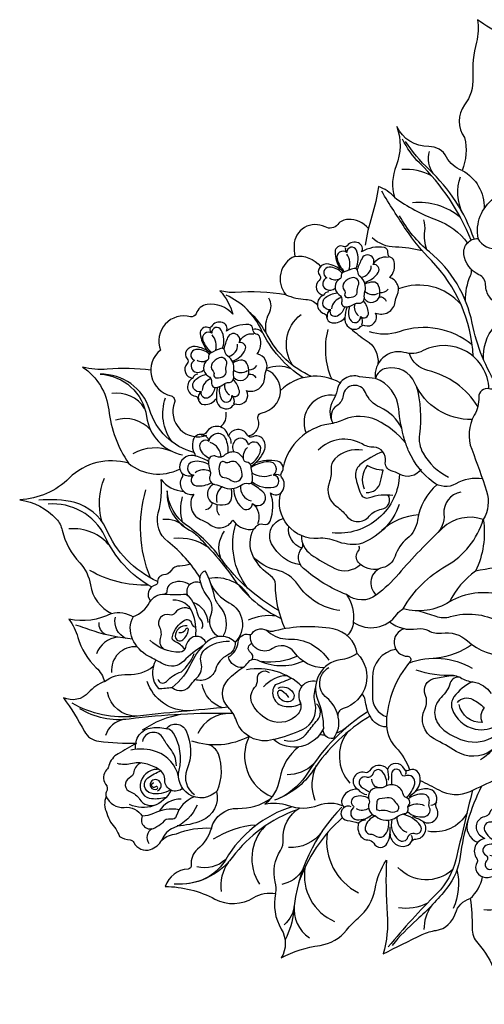
# Model space of a CAD drawing. Units: millimetres. Extents: x 3773 to 3939, y 1553 to 1711.
# Drawn here: x 3773 to 3843, y 1562 to 1711 of the extents above; entities that cross this region are included whole.
import ezdxf

# ---------------------------------------------------------------- set-up
doc = ezdxf.new("R2010")
doc.units = ezdxf.units.MM

# ---------------------------------------------------------------- blocks, each defined once
blk = doc.blocks.new('wwwwwww')
for points in [[(9404.132, 4555.344, 0.14455), (9403.264, 4555.711, 0.28122), (9402.763, 4555.479, 0.354679), (9402.807, 4555.017, -0.408434), (9402.807, 4554.745, 0.645952), (9403.126, 4553.925, 0.71035), (9403.271, 4552.897, -0.321963), (9403.425, 4552.733, 0.369958), (9403.77, 4552.423, 0.249511), (9404.463, 4552.771, 0.445882), (9405.08, 4552.178, 0.235008), (9405.397, 4552.366, -0.321577), (9405.609, 4552.45, 0.674666), (9406.167, 4553.212, 0.499639), (9407.205, 4553.952, -0.087946), (9407.285, 4554.345, 0.467502), (9406.77, 4555.293, 0.246881), (9406.932, 4556.224, 0.257879), (9406.723, 4556.42, -0.36089), (9406.53, 4556.686, 0.412173), (9406.296, 4556.955, 0.181476), (9405.037, 4556.583, 0.444325), (9404.812, 4557.073, 0.336255), (9404.183, 4556.847, -0.359058), (9403.99, 4556.786, 0.571281), (9403.543, 4556.445, 0.129827), (9403.922, 4555.491, 1.611938)], [(9404.81, 4555.609, 0.214269), (9404.741, 4556.645, 0.847454), (9404.205, 4556.465, 0.727943), (9403.691, 4556.057, 0.133971), (9404.185, 4555.371, 0.353589)], [(9404.205, 4556.465, -0.252619), (9404.124, 4556.732, -0.817141)], [(9405.359, 4554.883, 0.197705), (9406.093, 4555.516, 0.637608), (9405.759, 4555.94, 1.017648), (9405.096, 4556.221, 0.034317), (9404.884, 4555.568, 1.28226)], [(9405.759, 4555.94, -0.338254), (9406.589, 4556.437, -3.371353)], [(9404.417, 4555.482, 0.249243), (9404.215, 4556.382, -2088.068968)], [(9404.058, 4555.281, 0.219015), (9403.294, 4555.544, 0.811057), (9403.228, 4554.931, 0.63848), (9403.241, 4554.278, 0.324289), (9403.747, 4554.387, 1.84083)], [(9403.982, 4554.047, -0.351929), (9404.19, 4553.669, 0.54542), (9404.486, 4553.394, 0.096653), (9404.941, 4553.611, -0.17631), (9405.136, 4553.669, 0.477297), (9405.447, 4554.008, -0.074811), (9405.447, 4554.369, 0.282194), (9405.107, 4555.17, -0.213612), (9404.934, 4555.466, 0.490562), (9404.71, 4555.604, 0.030066), (9404.132, 4555.344, 0.347882), (9404.016, 4555.084, -0.311691), (9403.966, 4554.947, 0.530778), (9403.982, 4554.047, 0.296475)], [(9405.139, 4555.146, 0.375147), (9405.661, 4555.845, -1.079432)], [(9404.903, 4554.052, 0.298087), (9405.012, 4554.32, -0.135092), (9405.037, 4554.664, 0.638181), (9404.623, 4555.072, 0.151039), (9404.227, 4554.766, 0.371933), (9404.272, 4554.32, -0.282703), (9404.323, 4554.129, 0.513833), (9404.476, 4553.931, 0.119849), (9404.903, 4554.052, 0.238146)], [(9403.966, 4554.947, -0.296307), (9403.363, 4554.922, -3.645095)], [(9405.45, 4553.964, 0.702374), (9406.299, 4554.244, 0.121328), (9406.188, 4554.757, 0.325092), (9405.838, 4554.943, 0.107155), (9405.404, 4554.782, 0.547936)], [(9406.294, 4554.387, 0.2491), (9406.745, 4554.635, -2.366804)], [(9405.447, 4554.369, 0.321313), (9406.216, 4554.348, -1.26966)], [(9403.414, 4554.144, 0.323814), (9403.126, 4553.925, 2.362815)], [(9404.38, 4553.391, -0.202064), (9404.038, 4552.833, -0.729145), (9403.613, 4553.148, -0.785911), (9403.257, 4553.814, -0.125081), (9403.876, 4554.138, 135518.852322)], [(9404.153, 4553.894, 0.313384), (9403.657, 4553.211, 1.019804)], [(9404.658, 4553.452, 0.190516), (9404.751, 4552.717, 0.873693), (9405.329, 4552.939, 0.709657), (9405.764, 4553.194, 0.153762), (9405.418, 4553.83, -5.775812)], [(9406.285, 4554.14, -0.393379), (9406.693, 4553.942, 0.68489)], [(9404.522, 4553.404, 0.078705), (9404.463, 4552.771, 1.796265)], [(9404.941, 4553.611, 0.31787), (9405.212, 4552.967, 1.531994)], [(9403.613, 4553.148, 0.383093), (9403.466, 4552.703, 3.37063)], [(9405.329, 4552.939, -0.302213), (9405.436, 4552.453, -9.146249)]]:
    blk.add_lwpolyline(points, format="xyb")
blk = doc.blocks.new('ergeqjjjjk')
for points in [[(9423.689, 4528.756, 0.568644), (9422.519, 4529.915, -0.127336), (9422.145, 4529.915, 0.480192), (9421.245, 4529.243, 0.668302), (9419.953, 4529.295, -0.237675), (9419.652, 4529.055, 0.615912), (9419.379, 4528.039, 0.053958), (9419.685, 4527.821, 0.564457), (9419.224, 4526.686, -0.299311), (9419.236, 4526.493, 0.556757), (9419.709, 4525.617, 0.150838), (9420.317, 4525.766, 0.314553)], [(9421.33, 4528.493, 0.164948), (9420.847, 4529.28, 0.633754), (9420.226, 4528.99, -0.420226), (9419.983, 4528.754, 0.553021), (9419.666, 4528.275, 0.297089), (9420.722, 4527.602, -0.004805)], [(9422.714, 4528.095, 0.177725), (9423.221, 4529.058, 0.637965), (9422.662, 4529.415, -0.348268), (9422.203, 4529.462, 0.676705), (9421.549, 4529.173, -0.021293), (9421.545, 4528.63, 1.050306)], [(9422.247, 4528.5, 0.329098), (9422.505, 4529.248, -8.43075)], [(9420.594, 4526.048, 0.372481), (9420.255, 4524.775, 0.274259), (9420.814, 4524.406, -0.135749), (9421.231, 4524.269, 0.64194), (9422.278, 4524.918, 0.659015), (9423.643, 4524.65, 0.168139), (9423.714, 4524.911, -0.503852), (9423.833, 4525.012, 0.490925), (9424.315, 4525.405, 0.347643), (9423.399, 4526.506, 0.332707), (9424.456, 4526.737, 0.428032), (9424.368, 4527.651, -0.305641), (9424.256, 4528.002, 0.590807), (9423.525, 4528.733, 0.20679), (9423.358, 4528.595, -0.143185), (9423.212, 4528.441, -21.888921)], [(9420.828, 4528.134, -0.420854), (9420.267, 4528.762, -0.933603)], [(9420.931, 4528.086, 0.104965), (9421.261, 4528.409, -0.563454), (9422.231, 4528.368, 0.253634), (9422.637, 4528.106, -0.57321), (9423.077, 4527.206, 0.119518), (9422.857, 4526.599, -0.591429), (9421.86, 4526.187, 0.20641), (9421.66, 4526.242, -0.401512), (9420.718, 4526.922, -0.128829), (9420.786, 4527.844, -0.104292), (9420.931, 4528.086, -0.437216)], [(9421.784, 4528.037, 0.162608), (9422.201, 4527.698, -0.484621), (9422.301, 4527.381, 0.101485), (9422.078, 4526.841, -0.688752), (9421.506, 4526.741, -0.080079), (9421.267, 4527.343, 0.21979), (9421.144, 4527.505, -0.760448), (9421.213, 4527.821, 0.251207), (9421.568, 4528.037, -0.571713), (9421.784, 4528.037, 0.022319)], [(9422.867, 4526.669, 0.177293), (9423.964, 4526.878, 0.56256), (9423.969, 4527.642, -0.396038), (9423.925, 4527.801, 0.829586), (9423.304, 4528.299, 0.058883), (9422.987, 4527.955, 1.956949)], [(9420.693, 4527.388, 0.159291), (9419.821, 4527.472, 0.68774), (9419.733, 4526.879, -0.502363), (9419.774, 4526.562, 0.80463), (9420.064, 4526.09, 0.023131), (9420.975, 4526.456, -56.014007)], [(9423.185, 4527.224, -0.270581), (9423.879, 4527.541, -0.904371)], [(9420.582, 4526.932, -0.219686), (9419.964, 4526.869, -5.985823)], [(9421.052, 4526.393, 0.139688), (9420.474, 4525.297, 0.541921), (9420.882, 4524.889, -0.213213), (9421.514, 4524.753, 0.401371), (9422.029, 4524.821, 0.196242), (9422.109, 4525.093, -0.015516), (9422.048, 4525.996, -1.512962)], [(9422.245, 4526.051, 0.261002), (9422.728, 4524.773, 0.784915), (9423.418, 4525.277, -0.623768), (9423.486, 4525.387, 0.526385), (9423.806, 4525.764, 0.332564), (9422.908, 4526.466, 37.706628)], [(9421.434, 4526.035, -0.262648), (9420.935, 4525.148, 2.138217)], [(9421.57, 4525.692, 0.102738), (9421.583, 4524.915, 0.799896)], [(9422.679, 4526.066, 0.264125), (9423.517, 4525.45, 0.058595)]]:
    blk.add_lwpolyline(points, format="xyb")
blk = doc.blocks.new('erertwrtrtj')
at = {"lineweight": 30}
for points in [[(5420.56, 851.69, -0.102622), (5412.34, 855.57, -0.099797), (5412.17, 852.19, 0.07509), (5411.64, 846.83, -0.176253), (5410.38, 842.72, 0.334974), (5410.38, 837.79, -0.157671), (5410.02, 832.83, -0.191654), (5407.67, 834.85, 0.283064), (5405.01, 836.44, -0.291066), (5400.17, 839.44, -0.185527), (5400.06, 833.55, 0.169303), (5399.83, 828.79, 0.123328), (5397.4, 830.4, -0.04712), (5396.4, 825.93, 0.046843), (5395.42, 821.57, -17.616826)], [(5395.88, 824.09, 0.226568), (5392.83, 825.45, 0.216584), (5391.27, 824.7, -0.35379), (5389.35, 824.31, 0.556154), (5384.67, 821.54, 0.040192), (5384.77, 819.88, 0.501291), (5383.44, 814.1, 0.054116), (5375.77, 814.44, -0.088425), (5373.5, 814.7, -0.110235), (5375.46, 811.14, 0.258591), (5371.57, 812.61, 0.280841), (5369.89, 811.22, -0.395033), (5369.07, 810.78, 0.613483), (5364.52, 805.75, 0.619649), (5366.12, 798.83, -0.453766), (5366.64, 797.85, 0.646386), (5371.54, 792.9, 0.823974)], [(5363.08, 802.69, 0.057975), (5356.5, 802.85, -0.092246), (5352.79, 803.19, -0.217545), (5356.72, 796.71, 0.120614), (5359.71, 788.67, 0.274136), (5350.78, 786.45, -0.183957), (5343.3, 783.16, -0.1757), (5348.82, 780.26, -0.128729), (5349.71, 778.56, 0.13404), (5352.34, 773.67, -0.154019), (5353.96, 770.35, 0.248875), (5357.15, 766.03, -0.172538), (5350.72, 765.14, -0.090528), (5352.06, 762.42, 0.135283), (5354.85, 757.83, -0.141061), (5356.08, 755.75, 0.115685), (5353.69, 754.09, -0.328785), (5349.89, 753.31, -0.036484), (5353.06, 748.24, 0.245004), (5355.23, 746.75, 0.036397), (5360.92, 746.46, 0.006041), (5358.13, 744.87, 0.194361), (5356.75, 743.08, -0.120888), (5356.4, 742.45, 0.358858), (5356.26, 740.3, -0.279805), (5356.36, 739.06, 0.23752), (5356.36, 738.43, 0.241222), (5356.46, 735.92, 0.077865), (5356.99, 734.55)], [(5356.99, 734.55, -0.102554), (5358.35, 732.36, 0.100974), (5359.95, 731.87, -0.258278), (5360.52, 731.47, 0.372883), (5363.02, 730.43, 0.185459), (5364.75, 731.85, -0.171538), (5366.92, 732.77, -0.12087), (5372.2, 733.64, -0.146022), (5370.11, 730.46, 0.253178), (5369.17, 728.05, -0.430537), (5368.7, 727.48, 0.298863), (5365.23, 724.86, -0.117805), (5372.74, 722.95, 0.266737), (5378.59, 723.17, -0.192837), (5381.89, 723.77, 0.193368), (5382.75, 718.43, -0.277973), (5382.75, 714.09, -0.086077), (5388.59, 715.97, 0.190891), (5392.59, 718.26, -0.048285), (5394.33, 720.05, 0.174802), (5396.89, 724.49, -0.099195), (5398.59, 728.81, 0.027633), (5398.73, 720.67, -0.087938), (5398.11, 714.68, -0.006488), (5404.01, 717.59, -0.07251), (5406.11, 718.23, 0.292133), (5409.01, 720.8, -0.258753), (5411.24, 723.02, -0.039844), (5411.52, 718.6, 0.188837), (5412.38, 716.29, -0.195438), (5415.69, 707.08, -0.032746)]]:
    blk.add_lwpolyline(points, format="xyb", dxfattribs=at)
for points in [[(5411.36, 822.31, 0.1051), (5403.6, 833.96, -0.090554), (5401.05, 837.57, -1.568622)], [(5411.82, 822.5, 0.121892), (5405.03, 832.98, -0.058849), (5401.47, 837.21, -1.854877)], [(5405.7, 832.33, -0.236208), (5405.12, 835.71, -0.742692)], [(5405.44, 832.01, 0.143161), (5400.92, 832.98, 27.415054)], [(5410.13, 826.36, -0.203997), (5409.76, 831.89, -0.709308)], [(5410.02, 832.83, -0.283016), (5413.35, 827.09, -19.481291)], [(5420.07, 813.41, -0.481013), (5414.18, 813.71, -0.151692), (5413.56, 815.57, 0.286737), (5412.56, 817.11, -0.25574), (5410.28, 820.18, -0.464755), (5412.44, 822.57, -0.286404), (5414.8, 828.63, -0.342671), (5417.87, 828.57, 0.472526), (5419.73, 828.95, -0.495214), (5425.87, 829.99, -0.211976), (5426.76, 827.89, -0.17853), (5426.06, 826.08, 0.277045), (5425.74, 824.36, 5.548375)], [(5411.69, 804.8, 0.183823), (5405.38, 819.24, -0.046052), (5401.59, 823.89, -0.013195), (5397.89, 829.71, -1.763352)], [(5399.83, 828.79, 0.072449), (5406.18, 825.38, -0.151706), (5410.81, 821.88, 1.20045)], [(5409.77, 825.74, 0.202217), (5402.53, 827.95, 19.27665)], [(5415.47, 800.12, -0.093555), (5411.54, 809.8, 0.172776), (5405.1, 820.54, -0.096277), (5400.59, 825.99, -1.683215)], [(5404.7, 820.88, -0.118701), (5404.39, 823.67, 0.10492), (5404.25, 825.4, 11.975565)], [(5404.01, 820.72, 0.053665), (5399.97, 821.26, -0.177224), (5396.44, 822.66, -2.628898)], [(5412.37, 822.57, 0.306685), (5415.48, 821.04, 0.719648)], [(5384.77, 819.88, -0.258382), (5388.68, 818.36, 0.209348)], [(5410.52, 813.2, -0.107014), (5411.29, 816.98, 0.133031), (5411.43, 817.89, 17.516218)], [(5409.86, 812.6, 0.317348), (5400.43, 814.98, 70.18344)], [(5386.06, 801.57, -0.14196), (5379.77, 808.77, 0.18114), (5374.44, 814.01, -4.710211)], [(5383.44, 814.1, 0.097567), (5386.46, 813.39, -0.203916), (5388.18, 812.58, 0.446706)], [(5380.5, 808.25, -0.182587), (5380.91, 811.25, 0.267253), (5380.86, 813.57, -1.781099)], [(5413.26, 804.28, -0.200168), (5414.9, 809.29, 0.187722), (5415.99, 812.36, -0.015412)], [(5387.28, 801.77, -0.169424), (5380.62, 808.03, 0.088089), (5378.03, 811.4, -2.582527)], [(5384.46, 803.45, -0.391359), (5385.72, 811.11, -0.343484)], [(5380.03, 808.24, 0.296162), (5378.47, 808.87, -1.244498)], [(5390.35, 801.39, -0.161501), (5389.8, 808.83, -0.780068)], [(5393.24, 809.01, 0.054605), (5395.57, 807.2, -0.292053), (5397.31, 803.62, 1.123288)], [(5411.54, 806.52, 0.26373), (5400.53, 808.51, -0.170198), (5396.03, 808.51, -5.875504)], [(5414.06, 799.89, 0.551166), (5404.15, 805.66, -0.198232), (5401.25, 805.4, 0.528319), (5396.94, 801.48, 28.702835)], [(5412.39, 797.23, 0.198286), (5404.87, 802.66, -0.260737), (5402.06, 805.24, -1.380551)], [(5369.55, 790.3, -0.258789), (5362.87, 796.76, 0.338861), (5355.42, 802.1, -0.361314), (5362.42, 795.72, 0.3177), (5367.85, 789.93, 2.267096)], [(5377.72, 792.8, 0.469443), (5379.26, 795.29, -0.456927), (5379.85, 796.3, 0.748808), (5380.52, 802.77, -3.745784)], [(5384.23, 802.92, 0.19403), (5380.57, 802.98, -1.45496)], [(5411.53, 795.27, -0.304299), (5402.91, 800.76, 0.356361), (5398.56, 802.99, 0.275063), (5396.94, 801.48, 0.143874)], [(5391.64, 800.8, 0.336387), (5382.62, 799.63, 32972.52261)], [(5394.53, 801.72, 0.458655), (5391.16, 799.69, -0.095437), (5390.59, 798.18, 0.266826), (5390.5, 794.78, 0.597442)], [(5400.91, 793.94, 0.179185), (5397.63, 797.11, -0.193064), (5395.45, 799.34, 0.773804), (5392.08, 798.87, -0.226252), (5391.13, 797.35, 0.401972), (5390.5, 794.78, 0.576438)], [(5413.09, 786.33, 0.166697), (5409.05, 785.57, -0.304654), (5405.63, 785.83, -0.119293), (5402, 790.44, -0.037892), (5401.34, 792.21, -0.045699), (5400.46, 796.89, 0.287556), (5396.94, 801.48, -17.189669)], [(5362.14, 796.95, 0.295927), (5357.17, 799.21, 16.866654)], [(5390.95, 798.91, 0.588866), (5386.5, 793.23, 0.663354)], [(5403.09, 800.37, -0.102318), (5403.58, 793.05, 0.166239), (5404.14, 790.18, 0.147733), (5407.94, 786.59, 1.616626)], [(5418, 799.51, 0.296341), (5415.1, 799.99, -0.164407), (5414.06, 799.89, 0.498231), (5412.53, 798.64, -0.142277), (5411.86, 795.92, 0.227745), (5411.46, 790.78, -0.015194), (5413.7, 784.46, -0.215393), (5413.21, 780.2, -7.378896)], [(5366.27, 791.9, -0.246695), (5365.28, 798.53, -0.710837)], [(5373.55, 794.16, 0.300743), (5374.41, 796.38, -1.238428)], [(5363.03, 793.7, 0.295028), (5357.73, 795.18, -2766.363863)], [(5401.49, 791.74, 0.109654), (5397.17, 795.15, 0.219721), (5392.14, 795.23, -0.065906), (5389.93, 794.59, 0.31056), (5383.03, 788.08, 4.518265)], [(5403.85, 787.77, -0.385789), (5400.57, 787.02, 0.056213), (5399.31, 787.55, -0.381305), (5398.45, 788.94, 0.458226), (5396.7, 791.08, -0.124941), (5394.92, 791.58, 0.345327), (5388.33, 790.63, 2.340988)], [(5366.27, 790.46, 0.233581), (5360.36, 790.11, -10.533681)], [(5395, 790.63, 0.252517), (5390.83, 789.34, 0.212307), (5390.27, 787.83, -0.103467), (5389.95, 785.66, 0.339205), (5391.04, 782.2, -0.074506), (5392.58, 780.73, 0.483298), (5396.01, 780.7, -0.189925), (5397.87, 781.75, 0.552422), (5398.84, 783.93, 19.770389)], [(5398.07, 790.41, 0.087309), (5394.61, 788.42, 0.269843), (5393.95, 786.6, 0.059347), (5394.74, 784.04, 0.398855), (5396.05, 783.49, -0.133535), (5399.57, 783.84, 0.083449)], [(5359.71, 788.67, 0.297249), (5367.42, 787.8, -1.258438)], [(5395.57, 784.28, 0.384128), (5397.73, 785.9, -0.008199), (5398.11, 787.63, -0.125639), (5395.72, 788.33, 0.281886), (5395.24, 784.81, 1.177284)], [(5355.67, 780, -0.167644), (5356.09, 786.45, -0.66497)], [(5370.49, 771.4, 0.091089), (5365.65, 776.85, -0.303288), (5364.2, 781.21, 0.094695), (5364.61, 786.25, 0.218427), (5368, 784.44, 1.06055)], [(5400.57, 787.02, -0.436956), (5390.41, 778.17, -18.677318)], [(5363.01, 771.38, -0.168361), (5362.32, 784.66, -7.066162)], [(5382.37, 766.47, -0.106486), (5373.76, 774.15, 0.084025), (5368.51, 779.28, -0.228997), (5365.53, 784.54, 0.295247), (5368.91, 778.6, -0.083274), (5370.31, 777.54, -0.008502), (5372.45, 775.2, -0.025901), (5375.56, 771.29, 0.125376), (5382.74, 765.24, 3.417102)], [(5394.45, 776.45, -0.121978), (5391.07, 776.92, 0.114295), (5388.33, 777.34, -0.516187), (5382.66, 784.19, -2.599043)], [(5406.24, 785.45, 0.184667), (5403.3, 780.1, -0.190764), (5401.73, 777.33, 0.146985), (5399.9, 774.65, -0.263063), (5398.04, 772.93, 0.620121), (5397.1, 768.81, 0.357665)], [(5409.82, 784.33, 0.388688), (5407.28, 781, -0.239536), (5406.04, 777.91, -42.761857)], [(5364.08, 770.85, -0.189045), (5356.31, 778.87, 0.207104), (5351.61, 782.77, 0.083226), (5346.16, 783.09, -12.703518)], [(5367.85, 779.8, -0.131818), (5367.84, 783.6, 1.64494)], [(5363.19, 770.02, -0.160704), (5356.14, 777.68, 0.309617), (5347.57, 782.51, 6.122839)], [(5400.54, 782.46, -0.231395), (5394.45, 776.45, -1052.548017)], [(5368.27, 778.98, 0.23661), (5364.88, 780.18, 16.018785)], [(5385.65, 773.34, -0.239098), (5381.29, 776.52, -0.486496), (5383.05, 780.33, 4645.239778)], [(5413.21, 780.2, 0.277234), (5407.07, 778.89, 0.027325), (5400.46, 771.99, -0.051965), (5397.1, 768.81, -0.344405), (5392.58, 768.86, -37.512149)], [(5392.58, 768.86, -0.179763), (5393.61, 764.7, 0.410425), (5400.19, 765.89, -0.114936), (5401.14, 766.74, -0.134185), (5407.63, 773.21, 0.192666), (5413.21, 780.2, -7.018458)], [(5403.44, 780.89, 0.169642), (5397.9, 778.53, -2.260453)], [(5413.21, 780.2, -0.149138), (5412.05, 772.4, 0.120807), (5408.1, 767.76, -0.212899), (5401.14, 766.74, -161.039402)], [(5356.93, 776.15, 0.253026), (5350.72, 778.78, 11.790097)], [(5373.63, 774.33, -0.259013), (5374.2, 778.43, -0.499561)], [(5377.66, 769.85, -0.239908), (5375.9, 779.55, -0.743817)], [(5383.34, 763.72, -0.106432), (5381.87, 770.38, 0.251231), (5381.14, 771.72, -0.125044), (5378.58, 774.51, -0.255872), (5378.61, 778.81, -44.153503)], [(5385.85, 775.87, -0.349894), (5383.86, 779.14, -0.880932)], [(5371.76, 775.96, 0.190066), (5366.56, 777.31, 16.352762)], [(5385.78, 777.77, 0.247686), (5387.22, 774.93, 0.041616), (5390.82, 772.82, 0.31021), (5394.71, 773.42, 7592.876696)], [(5392.58, 768.86, -0.083427), (5386.11, 772.8, -0.40808), (5385.85, 775.87, 0.238587), (5386, 776.51, -1.280146)], [(5397.52, 772.73, -0.25742), (5394.4, 773.71, -0.40136), (5394.4, 775.48, 0.361893), (5394.45, 776.19, -1.955947)], [(5391.6, 766.45, -0.212682), (5385.26, 770.37, 0.193568), (5381.95, 772.59, -0.15522), (5378.58, 774.51, -0.254009)], [(5362.71, 770.3, -0.144472), (5353.88, 772.52, -3.66039)], [(5369.03, 773.49, -0.111042), (5367.46, 773.18, 0.261646), (5366.15, 772.49, -0.2398), (5365, 771.83, 0.441343), (5364.09, 770.7, -0.393008), (5363.83, 770.34, 0.564133), (5363.01, 767.88, 3.791665)], [(5373.17, 762.53, -0.338106), (5372.15, 765.89, 0.268357), (5371.71, 768.47, -0.121975), (5370.51, 770.97, -0.340586), (5371.23, 772.47, -0.078044), (5372.56, 768.81, 0.140119), (5373.35, 767.24, -0.321128), (5373.95, 762.56, 14.056799)], [(5417.76, 773.35, 0.016098), (5412.05, 772.4, 10.122406)], [(5368.92, 770.34, 0.309956), (5366.01, 770.45, 0.27459), (5365.51, 769.46, -0.338059), (5365.16, 768.94, -6.080592)], [(5370.61, 770.58, 0.731942), (5368.64, 768.66, 1.481914)], [(5378, 768.5, 0.312905), (5371.8, 771.29, -18.504077)], [(5372.04, 770.69, 0.174788), (5374.87, 767.65, -0.50984), (5375.79, 761.69, -2.400778)], [(5370.94, 761.17, 0.055883), (5368.03, 758.83, -0.332849), (5364.97, 758.38, 0.0034), (5362.72, 759.58, -0.169523), (5360.3, 762.16, -0.234202), (5360.45, 765.58, 0.184175), (5362.89, 767.68, -0.293196), (5365.16, 768.94, 0.032488), (5368.39, 768.94, -0.775283)], [(5369.85, 762.56, 0.119118), (5369.37, 766.13, 0.324552), (5366.4, 768.04, 70.330143)], [(5368.39, 768.94, -0.167172), (5370, 766.26, 0.121252), (5370.56, 765.13, -0.293926), (5370.73, 763.72, 18.088176)], [(5369.42, 767.74, -0.306042), (5371.65, 764.67, 0.965751)], [(5399.09, 764.78, 0.219935), (5403.26, 763.71, -0.173068), (5404.95, 763.43, 0.161158), (5406.91, 763.07, -0.217928), (5410.84, 761.88, 0.183603), (5416.91, 759.6, -0.375511), (5420.04, 762.33, 0.279295), (5422.08, 763.57, 0.439754), (5408.1, 767.76, 2.981389)], [(5369.09, 766.67, 0.365119), (5366.72, 766.1, -0.314508), (5365.89, 765.82, 0.655413), (5364.37, 763.98, -0.203744), (5364.48, 762.23, 0.381762), (5365.17, 760.57, 0.725174)], [(5403.48, 766.42, -0.012578), (5406.05, 765.61, 0.15398), (5408.28, 765.55, -0.196125), (5415.61, 764.78, 0.251564)], [(5357.15, 766.03, -0.201428), (5360.41, 765.51, 0.036821)], [(5359.35, 762.26, -0.367089), (5357.73, 765.46, -0.789472)], [(5368.21, 760.61, 0.130409), (5366.68, 761.8, -0.376428), (5366.32, 762.56, -0.184951), (5368.14, 765.01, -0.523515), (5369.2, 764.56, 0.303504), (5369.87, 763.9, -0.830313)], [(5381.95, 765.64, 0.135838), (5377.75, 765.02, 4.744131)], [(5360.3, 762.16, -0.058041), (5354.54, 763.34, -0.006221), (5351.76, 764.28, -6.643859)], [(5356.2, 762.85, -0.305728), (5355.29, 764.64, -0.884939)], [(5368.57, 764.15, 0.477116), (5366.75, 762.54, 0.617717), (5367.89, 762.03, 0.196858), (5368.74, 763.58, 0.853709), (5368.37, 763.68, -0.338877), (5367.3, 763.1, 12.905564)], [(5376.96, 757.88, -0.387858), (5374.8, 759.46, 0.247563), (5376.23, 761.71, -0.470792), (5377.86, 762.85, 0.313454), (5378.34, 763.02, -0.448017), (5380.79, 763.28, 0.195358), (5383.82, 762.17, -0.264605), (5389.9, 758.97, 0.616321)], [(5394.19, 759.96, 0.318846), (5390.58, 763.69, 0.10998), (5381.79, 763.38, -0.1804), (5380.46, 763.51, 12.81881)], [(5393.61, 764.7, -0.207197), (5392.66, 762.69, 2.643232)], [(5401.35, 763.72, 0.875961), (5401.83, 759.56, -0.633901), (5402.18, 758.77, 0.166457), (5398.59, 749.69, 0.20348), (5400.03, 745.81, -0.103234), (5402.1, 742.43, 0.703682)], [(5358.09, 762.45, 0.292437), (5354.86, 759.93, 1.412201)], [(5371.39, 761.6, 0.561072), (5368.84, 762.05, 0.143829), (5368.29, 760.87, -0.371397), (5367.46, 760.16, -0.193455), (5362.91, 762, -4.872793)], [(5375.79, 761.69, 0.386689), (5371.68, 761.86, 0.111805), (5369.22, 758.64, -0.114105), (5366.31, 754.86, 0.460462), (5369.12, 755.25, -0.06479), (5370.03, 756.32, 0.286945), (5370.66, 758.6, -0.303418), (5371.29, 760.64, -0.184935), (5374.94, 761.84, 0.025097)], [(5389.24, 757.84, -0.245488), (5384.71, 760.16, 0.411426), (5381.44, 760.74, -0.666036), (5378.12, 762.86, -5.919094)], [(5361, 761, 0.468657), (5357.16, 757.13, -7.554835)], [(5375.79, 761.69, -0.317271), (5374.62, 759.71, 0.222999), (5372.88, 757.7, -0.429865), (5369.75, 756.05, -4.809714)], [(5378.34, 759.1, 0.409232), (5378.11, 760.14, -0.682301), (5378.39, 761.5, -0.084463)], [(5400.04, 760.6, 0.381984), (5396.5, 756.32, -0.018822), (5396.5, 753.54, 0.332598), (5398.64, 750.44, -0.718989)], [(5411.52, 761.34, -0.121356), (5406.14, 759.27, 15.851756)], [(5363.85, 758.98, 0.336599), (5364.23, 754.69, 0.014164), (5366.31, 754.86, -1.002655)], [(5364.15, 756.13, 0.630502), (5365.45, 755.78, -0.144923), (5367.69, 757.22, 0.106048), (5369.63, 759.96, -0.65774)], [(5394.19, 759.96, -0.57267), (5392.06, 751.69, 0.401252), (5391.29, 750.37, -0.228849), (5390.6, 747.18, -0.522922), (5389.1, 748.65, -0.49304), (5381.55, 747, -0.400158), (5375.98, 749.85, 0.109164), (5374.73, 751.87, -0.406043), (5374.73, 756.05, -0.056579), (5376.96, 757.88, 0.106283), (5377.73, 758.65, -0.369601), (5379.09, 759.05, 0.227486), (5386.04, 758.84, 7.079424)], [(5385.17, 759.6, -0.145541), (5379.82, 758.76, -7.101068)], [(5394.19, 759.96, -0.104489), (5391.62, 759.01, 0.485499), (5388.23, 753.09, -0.095569), (5389.1, 748.65, -0.084029)], [(5402, 758.55, -0.222973), (5411.54, 757.79, 0.264979)], [(5356.08, 755.75, -0.176752), (5359.6, 756.82, 0.185821), (5363.44, 758.05, -1.728947)], [(5385.87, 755.03, 0.237668), (5377.51, 757.53, 3.763091)], [(5388.04, 755.75, 0.624129), (5385.56, 752.77, -0.291115), (5385.29, 750.88, -0.320216), (5381.12, 749.85, -0.180865), (5378.41, 752.32, -0.311522), (5378.73, 754.84, 0.211023), (5379.15, 756.13, -0.653588), (5380.92, 757.13, 0.334155)], [(5391.26, 750.63, 0.174018), (5389.6, 753.29, -0.531628), (5389.94, 757.89, -0.265655)], [(5408.74, 756.67, -0.094987), (5403.09, 757.46, 1.396227)], [(5383.58, 756.64, 0.20916), (5380.08, 754.94, 2.168878)], [(5384.32, 756.23, -0.015022), (5381.8, 755.24, 0.551113), (5383.17, 752.05, 0.128097), (5385.46, 752.27, 0.56009), (5385.56, 752.77, -0.225289)], [(5414.4, 745.33, -0.301534), (5409.14, 745.21, 0.020938), (5405.82, 747.11, -0.411658), (5404.38, 751.59, 0.219945), (5404.47, 753.78, -0.47203), (5405.74, 756.2, -0.004399), (5408, 756.64, -0.179547), (5409.77, 756.34, 0.097775), (5411.66, 755.69, -0.220858), (5414.4, 753.93, -4.301903)], [(5409.77, 756.34, 0.418914), (5408.23, 755.54, -0.128103), (5406.85, 753.35, 0.430878), (5406.85, 748.83, 0.141581), (5410.91, 746.73, 0.237126), (5415.47, 748, 0.230728)], [(5368.96, 751.35, -0.335263), (5362.51, 755.77)], [(5373.88, 751.79, -0.278433), (5370.82, 755.35, -1.183675)], [(5381.55, 747, 0.045137), (5385.95, 748.53, 0.360198), (5387.85, 752.43, -0.132971), (5387.92, 754.83, 0.146555)], [(5382.26, 754.78, -0.374371), (5384.54, 754.07, -0.559164), (5383.84, 752.69, -0.399909), (5382.21, 754, -0.637094), (5382.82, 754.39, -0.113307), (5383.84, 753.36, 0.557236)], [(5411.53, 755.71, 0.120091), (5408.78, 753.43, 0.249858), (5408.5, 751.64, 0.263731), (5411.99, 748.59, 0.194512), (5415.45, 749.23, -15940.834815)], [(5360.99, 750.53, -0.373505), (5356.52, 754.17, -1.189861)], [(5398.61, 748.9, -0.276063), (5396.13, 750.51, -0.082939), (5395.4, 752.97, 0.179409), (5394.92, 753.88, -2.593714)], [(5403.71, 740.83, -0.018132), (5406.5, 739.4, 0.23729), (5411.23, 739.19, 0.008435), (5415.27, 741.09, 0.388524), (5418.62, 749.63, -0.040162), (5417.4, 753.73, 9.617096)], [(5409.3, 752.59, -0.369031), (5411.65, 753.05, -0.054871), (5413.36, 751.83, 0.294873), (5413.03, 749.59, -0.38436), (5409.58, 752.31, -4.089754)], [(5374.73, 751.87, 0.005853), (5360.65, 750.5, -0.159286), (5351.21, 752.48, -3.73596)], [(5375.46, 750.93, 0.037874), (5359.8, 750.09, -0.169768), (5352.35, 751.66, -3.588402)], [(5383.16, 746.91, 0.330608), (5386.74, 748.11, -0.03345), (5388.2, 749.94, 0.417358), (5388.07, 752.38, -2.618787)], [(5359.06, 750.02, 0.288913), (5356.23, 747.63, 1.368263)], [(5367.76, 750.81, 0.107908), (5361.76, 748.4, 3.251049)], [(5375.12, 750.93, 0.304272), (5370.16, 747.93, 1.570536)], [(5396.13, 750.51, 0.113239), (5387.56, 742.38, -0.16426), (5381.71, 737.86, 5.944948)], [(5395.83, 751.22, 0.111693), (5386.82, 742.11, -0.133534), (5382.63, 738.22, -2.864915)], [(5414.96, 750.83, -0.404461), (5412.78, 743.96, 13.106161)], [(5360.82, 745.52, -0.443254), (5363.25, 748.79, -0.081004), (5365.6, 748.63, 0.114517)], [(5373.12, 739.34, -0.375664), (5368.76, 738.78, -0.312539), (5367.34, 742.39, 0.192036), (5366.51, 747.96, 0.238018), (5365.44, 748.66, -0.568109), (5368.38, 748.34, -0.205928), (5368.52, 742.45, 0.354642), (5369.67, 738.7, 0.752795)], [(5392.75, 748.96, -0.096612), (5391.07, 747.96, -0.096612)], [(5366.93, 743.06, 0.173431), (5365.95, 745.71, -0.050925), (5364.94, 747.2, 0.709358), (5361.81, 746.71, 1.197795)], [(5377.9, 747.48, -0.208836), (5369.28, 746.77, -6.002665)], [(5377.9, 747.48, 0.435647), (5381.35, 738.37, -2.207131)], [(5389.34, 747.67, -0.039498), (5388.54, 747.73, -0.039498)], [(5392.67, 748.08, 0.35629), (5393.06, 740.45, 0.444342)], [(5367.26, 741.38, 0.253251), (5363.95, 745.17, 0.152676), (5360.05, 745.38, 23.806477)], [(5373.12, 739.34, 0.190606), (5373.26, 744.83, 0.248763), (5371.68, 746.24, 1.845533)], [(5385.37, 745.9, 0.188016), (5382.52, 741.12, -0.183807), (5380.26, 737.24, -0.153105), (5383.78, 737.07, 0.183583), (5388.36, 737.11, -0.204558), (5392.07, 737, -286386.929317)], [(5367.86, 739.65, -0.655672), (5365.19, 740.84, 0.260005), (5364.29, 742.51, 0.078858), (5362.33, 743.35, 0.124932), (5360.01, 743.35, -0.130393), (5358.05, 743.37, -7.360392)], [(5361.62, 743.47, 0.275568), (5360.53, 742.18, -0.233369), (5359.82, 741.19, 0.65344), (5359.99, 739.11, -0.170484), (5361.37, 738.01, 0.368622), (5363.94, 737.21, -0.204036)], [(5364.08, 742.51, 0.379916), (5361.46, 740.21, 0.426944), (5363.17, 738.11, 0.087437), (5365.42, 738.32, -0.134237)], [(5387.6, 743.3, -0.19991), (5383.61, 741.69, -346.964731)], [(5388.03, 743.07, 0.205929), (5387.79, 737.86, 5.48272)], [(5394.35, 739.48, 0.388105), (5391.85, 737.77, 0.262838), (5392.07, 737, -0.420898), (5392.07, 736.63, 0.628864), (5392.69, 734.8, -0.059731), (5394.4, 734.38, 0.28654), (5394.97, 732.16, 0.209876), (5395.79, 731.86, -0.294051), (5396.68, 731.36, 0.598622), (5398.73, 731.36, 0.1275), (5399.15, 733.1, 0.463682), (5401.21, 730.89, 0.252591), (5402.39, 731.61, -0.254685), (5403.02, 731.99, 0.630555), (5404.15, 734.63, 0.746497), (5406.21, 736.56, -0.199445), (5406.13, 737.62, 0.482927), (5404.86, 739.56, 0.156812), (5402.93, 739.13, 0.258737), (5403.65, 741.55, 0.49687), (5401.92, 742.35, -0.43922), (5401.31, 742.56, 0.658167), (5398.74, 742.56, 0.500883), (5396.04, 742.3, -0.338149), (5395.34, 742.03, 0.914957), (5394.35, 739.48, 2.159539)], [(5398.74, 742.56, -0.089437), (5398.87, 740.89, 1.102668)], [(5401.58, 738.25, 0.166283), (5402.87, 740.34, 0.606027), (5401.47, 741.53, -0.493057), (5400.83, 741.9, 0.944064), (5399.39, 741.81, -0.011301), (5399.37, 740.19, 0.018537)], [(5366.03, 739.43, -0.204482), (5363.1, 738.9, -0.645051), (5362.63, 741.22, -0.058911), (5364.57, 742.29, -1.490783)], [(5398.63, 740.05, 0.221885), (5397.94, 742.21, 0.596655), (5396.56, 741.85, -0.443861), (5395.61, 741.34, 0.839075), (5394.8, 739.9, 0.068498), (5396.11, 739.09, -0.651355)], [(5397.29, 739.76, -0.347099), (5396.41, 741.02, -0.940926)], [(5401.42, 742.41, -0.399279), (5401.41, 741.74)], [(5364.08, 739.28, 0.43409), (5364.55, 740.47, 0.475803), (5363.23, 740.79, 0.900072), (5363.99, 739.54, 1.153213), (5363.77, 739.87, -1.386759), (5363.51, 740.48, -0.645008)], [(5396.94, 735.48, 0.360749), (5400.18, 735.34, -0.127482), (5401.35, 735.84, 0.468137), (5401.86, 736.66, -0.270414), (5401.95, 737.08, 0.571063), (5401.58, 738.25, -0.296466), (5401.16, 738.69, 0.542627), (5398.29, 739.86, -0.207614), (5397.58, 739.72, 0.604805), (5396.01, 737.83, -0.198994), (5396.01, 737.43, 0.445714), (5396.94, 735.48, 0.796052)], [(5412.93, 739.97, 0.082808), (5409.73, 729.38, -0.136021), (5407.72, 724.6, -0.044291), (5403.2, 719.82, 0.038797), (5399.47, 715.97, 2.124017)], [(5356.36, 738.43, 0.337636), (5359.05, 736.78, -0.285297), (5361.78, 735.43, 3.489928)], [(5366.14, 739.37, -0.410322), (5359.87, 737.22, -4.392867)], [(5367.66, 738.04, 0.258266), (5364.31, 736.2, 4.807535)], [(5369.63, 738.36, 0.233984), (5366.9, 735.43, -0.394788), (5366.14, 734.99, 0.310325), (5364.82, 734.46, 1.876198)], [(5372.98, 739.19, -0.36865), (5370.74, 734.78, -0.090039), (5367.05, 733.98, -3.867174)], [(5372.2, 733.64, -0.345395), (5376.19, 736.63, 0.15625), (5381.13, 738.09, -0.308201)], [(5395.92, 738.14, 0.222958), (5393.82, 738.36, 0.588146), (5393.59, 737.02, -0.479591), (5393.59, 736.7, 0.677288), (5394.14, 734.91, 0.211638), (5396.47, 735.72, 17757.727464)], [(5394.35, 739.48, 0.241708), (5395.67, 738.73, 0.019987)], [(5397.14, 736.49, -0.017222), (5397.23, 737.68, -0.337066), (5397.63, 738.1, 0), (5398.73, 738.28, -0.276448), (5399.68, 737.9, 0.016075), (5400.27, 737.17, -0.487653), (5400.08, 736.14, -0.241589), (5398.99, 736.14, 0.174362), (5397.8, 736.29, -0.25944), (5397.14, 736.49, -2.368653)], [(5411.58, 739.35, 0.000976), (5409.07, 728.89, -0.138942), (5406.23, 723.81, 0.023475), (5398.88, 715.73, -44.703392)], [(5401.8, 736.13, 0.227369), (5404.34, 735.37, 0.477319), (5405.12, 736.71, -0.152641), (5405.06, 737.59, 0.463018), (5404.21, 738.77, 0.186123), (5401.91, 738.07, -2.043606)], [(5402.93, 739.13, -0.046786), (5402.01, 738.37, 3.228069)], [(5370.04, 737.12, -0.20979), (5366.52, 733.7, 0.230219), (5364.75, 731.85, 5.441649)], [(5384.39, 736.88, 0.185187), (5374.36, 728.92, -0.245036), (5368.44, 725.25, -0.913724)], [(5381.89, 723.77, 0.10909), (5381.84, 725.54, -0.205791), (5382.62, 730.29, 0.160977), (5383.04, 731.94, -0.285304), (5385.55, 736.69, -6047.65865)], [(5391.89, 736.82, 0.172482), (5384.61, 721.16, -0.09757), (5383.32, 716.81, 9.57886)], [(5392.13, 736.72, -0.329864), (5393.25, 736.9, 0.242932)], [(5395.92, 736.63, -0.304647), (5394.08, 736.57, -3.494666)], [(5401.85, 736.88, -0.275275), (5404.29, 737.08, 0.231638)], [(5406.13, 737.62, -0.323976), (5405.31, 737.06, -65.430598)], [(5367.34, 736.43, 0.146205), (5363.47, 735.87, -0.088789), (5361.78, 735.43, 0.734798), (5363.68, 733.7, 0.029481), (5364.82, 734.46, -2.007936)], [(5385.13, 736.41, 0.149204), (5375.36, 729.24, -0.253866), (5366.58, 725.2, -30.580137)], [(5391.96, 735.23, 0.129252), (5385.35, 725.33, 0.160669)], [(5396.94, 735.48, 0.275792), (5395.4, 733.74, 0.482449), (5396.29, 732.72, -0.17269), (5396.77, 732.57, 0.275218), (5398.21, 732.42, 0.232222), (5398.94, 734.85, 6.55564)], [(5399.42, 734.95, 0.279539), (5400.42, 731.88, 0.544023), (5401.85, 732.31, -0.430175), (5402.88, 732.83, 0.747249), (5403.74, 734.01, 0.17521), (5401, 735.76, -8.913965)], [(5400.18, 735.34, 0.340613), (5401.7, 733.03, 0.168053)], [(5404.15, 734.63, 0.037159), (5402.56, 735.36, -5.558805)], [(5410.76, 735.94, -0.326585), (5404.85, 733.18, -20.55189)], [(5378.99, 734.1, 0.128215), (5372.46, 731.96, 3.405793)], [(5380.3, 733.97, 0.353683), (5379.48, 725.19, 0.536466)], [(5395.46, 734.85, 0.20858), (5394.4, 734.38, 2.282627)], [(5410.89, 734.81, 0.402589), (5412.37, 731.47, 0.196805)], [(5363.25, 733.54, 0.444646), (5362.75, 731.35, 0.51883)], [(5388.89, 733.14, -0.263216), (5383.82, 730.73, -28.28964)], [(5389.66, 732.88, 0.320627), (5394.39, 723.89, -2.463717)], [(5402.39, 731.61, 0.292914), (5402.37, 732.55, -1.891838)], [(5374.36, 728.92, -0.259179), (5370.03, 727.83, -7.639735)], [(5374.77, 728.53, 0.195675), (5373.69, 724.07, 0.862049)], [(5386.32, 727.7, 0.34412), (5390.79, 719.57, 0.205635)], [(5408.58, 727.36, -0.404754), (5400.33, 727.7, 7.226478)], [(5385.97, 727.34, -0.20657), (5382.81, 725.16, 10.167112)], [(5409.24, 727.35, -0.163091), (5408.67, 721.54, 1.542402)], [(5411.24, 723.02, 0.161449), (5413.1, 726.29, -28467.491182)], [(5384.71, 722.06, -0.201183), (5383.19, 719.08, 2.730806)], [(5384.71, 722.06, 0.275918), (5386.98, 717.1, 4.828005)], [(5404.78, 722.33, -0.164803), (5400.4, 721.64, -11.769333)], [(5405.38, 721.92, 0.151552), (5404.25, 718.34, 3.143105)], [(5417.05, 722.87, -0.287397), (5413.27, 721.31, 2.567301)]]:
    blk.add_lwpolyline(points, format="xyb")
for points in [[(5396.94, 801.48), (5394.53, 801.72)], [(5399.15, 733.1), (5399.17, 733.83)]]:
    blk.add_lwpolyline(points)
for p, xscale, yscale, zscale, rotation in [((-20692.64, -8803.47), 2.660692274551082, 2.660692274552275, 2.660692274552503, 354.4002696415428), ((523.81, 34446.9), 3.254454178043034, 3.254454178043034, 3.254454178043034, 252.3613497531568)]:
    blk.add_blockref('wwwwwww', p, dxfattribs=dict(xscale=xscale, yscale=yscale, zscale=zscale, rotation=rotation))
at = {"xscale": 2.660692274552275, "yscale": 2.660692274552275, "zscale": 2.660692274552275}
for name in ['wwwwwww', 'ergeqjjjjk']:
    blk.add_blockref(name, (-19649.42, -11315.07), dxfattribs=at)

msp = doc.modelspace()

# ---------------------------------------------------------------- block references
at = {"color": 2}
msp.add_blockref('erertwrtrtj', (-1569.93, 855.4), dxfattribs=at)

doc.saveas('drawing.dxf')
